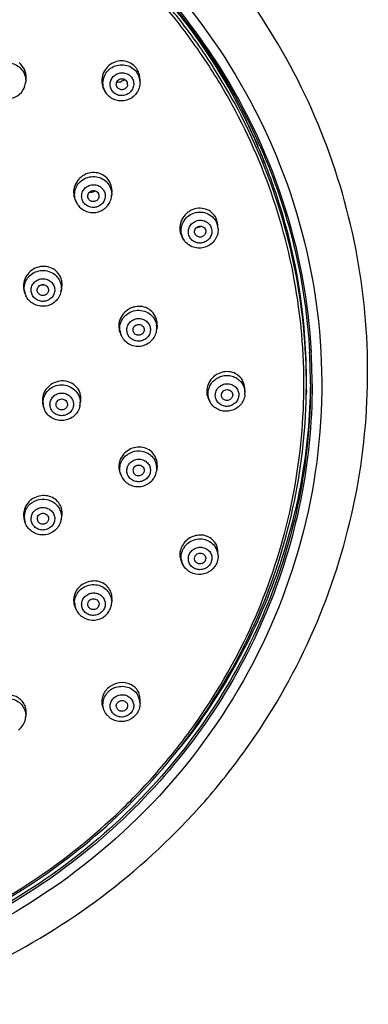
# Model space of a CAD drawing. Units: millimetres. Extents: x 72 to 8980, y -1552 to 626.
# Drawn here: x 7699 to 7729, y -294 to -207 of the extents above; entities that cross this region are included whole.
import ezdxf

# ---------------------------------------------------------------- set-up
doc = ezdxf.new("R2010")
doc.units = ezdxf.units.MM
doc.header["$MEASUREMENT"] = 0

msp = doc.modelspace()

# ---------------------------------------------------------------- linework, layer by layer
at = {"color": 9, "linetype": 'Continuous'}
for p, q in [((7715.762, -210.444), (7715.784, -210.478)), ((7718.664, -216.075), (7718.68, -216.112)), ((7724.39, -239.057), (7724.39, -239.102)), ((7723.876, -240.011), (7723.876, -240.01))]:
    msp.add_line(p, q, dxfattribs=at)
at = {"linetype": 'Continuous'}
for p, q in [((7699.251, -212.369), (7699.212, -212.628)), ((7699.212, -212.628), (7699.212, -212.628)), ((7709.269, -212.568), (7709.27, -212.302)), ((7706.295, -213.499), (7706.203, -213.367)), ((7706.328, -213.544), (7706.295, -213.499)), ((7707.318, -213.047), (7707.281, -213.004)), ((7706.801, -222.249), (7706.772, -222.542)), ((7703.605, -222.954), (7703.685, -223.112)), ((7703.7, -223.142), (7703.685, -223.112)), ((7704.763, -222.819), (7704.734, -222.771)), ((7699.18, -231.151), (7699.117, -230.967)), ((7700.29, -231.011), (7700.266, -230.954)), ((7702.327, -230.958), (7702.392, -230.65)), ((7710.769, -233.922), (7710.745, -234.245)), ((7707.563, -234.671), (7707.648, -234.843)), ((7700.834, -241.192), (7700.771, -241.005)), ((7703.985, -240.992), (7704.05, -240.67)), ((7710.745, -246.585), (7710.729, -246.723)), ((7710.77, -246.242), (7710.745, -246.585)), ((7707.541, -246.961), (7707.63, -247.154)), ((7709.64, -246.726), (7709.637, -246.739)), ((7702.33, -251.037), (7702.396, -250.707)), ((7699.174, -251.223), (7699.108, -251.023)), ((7701.212, -251.045), (7701.211, -251.047)), ((7703.545, -258.623), (7703.636, -258.841)), ((7706.804, -257.995), (7706.774, -258.35)), ((7709.269, -267.139), (7709.27, -266.755)), ((7709.269, -267.139), (7709.269, -267.139)), ((7699.26, -268.029), (7699.219, -268.385)), ((7706.15, -267.818), (7706.036, -267.571))]:
    msp.add_line(p, q, dxfattribs=at)
at = {"color": 7, "linetype": 'Continuous'}
for p, q in [((7718.622, -215.977), (7718.655, -216.052)), ((7716.127, -225.428), (7716.113, -225.119)), ((7713.143, -226.422), (7713.04, -226.272)), ((7718.489, -239.755), (7718.47, -239.411)), ((7723.883, -239.621), (7723.876, -240.01)), ((7715.471, -240.713), (7715.36, -240.536)), ((7717.411, -240.02), (7717.41, -240.05)), ((7718.489, -239.755), (7718.492, -239.84)), ((7716.127, -254.131), (7716.113, -253.761)), ((7713.06, -254.977), (7712.944, -254.767))]:
    msp.add_line(p, q, dxfattribs=at)
for centre, radius, start, end in [((7671.072, -239.155), 52.905, 23.67746, 43.08486), ((7671.856, -238.906), 52.076, 22.84804, 23.77357), ((7671.836, -238.764), 52.049, 22.69506, 23.62118), ((7671.976, -238.856), 51.947, 21.25194, 22.84832), ((7671.935, -238.722), 51.941, 21.09866, 22.69529), ((7672.116, -238.801), 51.796, 19.59299, 21.25159), ((7672.093, -238.662), 51.773, 19.43935, 21.0987), ((7672.155, -238.787), 51.755, 18.5622, 19.59281), ((7672.563, -238.669), 51.33, 1.98966, 18.58207), ((7714.34, -225.389), 1.571, 198.69501, 214.18928), ((7672.731, -238.651), 51.161, 358.91098, 1.97628), ((7672.845, -239.062), 51.395, 0.00176, 3.12572), ((7672.87, -238.502), 51.37, 359.3765, 359.68945), ((7716.707, -239.725), 1.577, 179.99539, 189.8031), ((7716.936, -239.843), 1.556, 353.86884, 359.98463), ((7716.787, -239.892), 1.552, 211.94518, 216.72089), ((7714.431, -254.092), 1.668, 155.96393, 161.30341), ((7714.484, -254.115), 1.726, 150.77899, 155.9696), ((7714.39, -254.078), 1.624, 161.32, 168.54874), ((7714.579, -254.381), 0.465, 341.36285, 355.96802), ((7670.664, -237.497), 53.833, 320.7584, 321.60142)]:
    msp.add_arc(centre, radius, start, end, dxfattribs=at)
at = {"linetype": 'Continuous'}
for centre, radius, start, end in [((7697.651, -212.093), 1.612, 46.14255, 51.81556), ((7707.671, -212.262), 1.592, 37.09168, 42.78462), ((7707.664, -212.266), 1.6, 31.39605, 37.06941), ((7707.727, -212.561), 1.542, 359.7214, 37.11871), ((7697.689, -212.402), 1.54, 351.5695, 355.8271), ((7707.246, -211.407), 1.125, 297.95469, 307.88524), ((7707.707, -212.704), 0.471, 351.01733, 37.10372), ((7707.537, -212.435), 1.627, 205.95883, 211.46989), ((7707.52, -212.446), 1.607, 211.47215, 214.97125), ((7707.569, -212.608), 1.555, 205.91418, 214.97194), ((7707.602, -212.581), 1.597, 217.13112, 229.16228), ((7705.231, -222.061), 1.575, 27.93497, 33.65896), ((7705.223, -222.064), 1.584, 22.19739, 27.91233), ((7704.878, -221.083), 1.123, 288.85236, 295.25663), ((7705.207, -222.542), 0.466, 346.32085, 27.9297), ((7705.024, -222.241), 1.588, 202.25953, 206.65929), ((7705.058, -222.423), 1.536, 196.69115, 206.65835), ((7705.087, -222.407), 1.57, 207.94105, 214.03683), ((7705.25, -222.389), 1.53, 354.26923, 359.75459), ((7705.109, -222.393), 1.596, 214.03204, 220.05061), ((7700.62, -230.66), 1.522, 187.38626, 198.65071), ((7700.615, -229.24), 1.111, 268.39781, 280.51564), ((7700.838, -230.646), 1.522, 348.17183, 350.38975), ((7700.658, -230.646), 1.561, 198.69074, 204.78759), ((7708.966, -233.984), 1.562, 189.37202, 206.1156), ((7708.998, -234.176), 1.505, 189.36672, 195.05127), ((7709.23, -234.13), 1.518, 358.04067, 9.31925), ((7709.223, -234.13), 1.526, 355.77636, 358.05058), ((7709.015, -234.171), 1.523, 195.05328, 206.14637), ((7709.041, -234.158), 1.552, 206.15185, 207.67657), ((7702.477, -240.35), 1.606, 348.59871, 359.93106), ((7702.274, -240.706), 1.52, 180.07433, 198.63613), ((7702.311, -240.692), 1.559, 198.69053, 204.42327), ((7702.491, -240.69), 1.524, 348.67598, 354.30646), ((7702.511, -240.692), 1.504, 354.30335, 359.98871), ((7702.526, -240.692), 1.489, 0.00021, 0.78773), ((7709.02, -246.334), 1.617, 165.12961, 170.62429), ((7709.11, -246.666), 0.457, 170.6141, 211.74584), ((7709.25, -246.478), 1.498, 355.90829, 24.73299), ((7708.996, -246.524), 1.504, 193.38177, 204.74007), ((7709.036, -246.505), 1.548, 204.739, 207.40015), ((7700.661, -250.575), 1.63, 155.84487, 161.30508), ((7700.706, -250.595), 1.679, 150.53408, 155.84984), ((7700.604, -250.754), 1.505, 161.25609, 198.18021), ((7700.701, -250.904), 0.459, 161.26761, 205.23852), ((7700.801, -250.729), 1.559, 341.33751, 348.49489), ((7705.074, -258.095), 1.645, 152.07104, 158.86267), ((7705.085, -258.101), 1.658, 150.70697, 152.07235), ((7705.117, -258.119), 1.694, 146.74917, 150.69809), ((7705.081, -258.293), 1.564, 146.53239, 152.05787), ((7705.119, -258.318), 1.609, 135.70666, 146.51974), ((7705.132, -258.331), 1.628, 130.31726, 135.6969), ((7705.007, -258.269), 1.485, 180.26338, 191.68328), ((7705.014, -258.267), 1.492, 191.70811, 202.58819), ((7705.203, -258.401), 0.47, 332.11814, 348.68101), ((7705.287, -258.224), 1.493, 355.17506, 0.24628), ((7707.601, -267.066), 1.709, 142.91475, 148.13735), ((7707.636, -267.094), 1.754, 137.76908, 142.89759), ((7707.61, -267.263), 1.607, 137.92333, 142.90289), ((7707.641, -267.291), 1.649, 132.20793, 137.92459), ((7707.658, -267.31), 1.674, 121.67632, 132.18765), ((7707.676, -267.339), 1.709, 113.4588, 121.66855), ((7707.811, -267.135), 1.458, 2.22221, 31.03903), ((7707.805, -267.135), 1.464, 359.84522, 2.20269), ((7697.744, -268.218), 1.485, 353.58388, 358.5092), ((7697.614, -268.167), 1.629, 307.47278, 313.8494)]:
    msp.add_arc(centre, radius, start, end, dxfattribs=at)
at = {"color": 9, "linetype": 'Continuous'}
for centre, radius, start, end in [((7714.602, -225.497), 1.526, 7.38852, 18.64055), ((7714.599, -225.498), 1.529, 2.66909, 7.39837), ((7714.393, -225.568), 1.515, 198.68652, 204.35363), ((7714.411, -225.56), 1.534, 204.35487, 214.18187), ((7672.728, -239.04), 51.157, 2.41265, 2.91688), ((7672.732, -239.04), 51.153, 359.34694, 2.41261), ((7672.813, -239.103), 51.577, 0.05133, 3.12365), ((7672.78, -239.04), 51.105, 358.91308, 359.34645), ((7716.747, -239.917), 1.504, 202.75253, 211.94811), ((7714.445, -254.289), 1.57, 150.28135, 161.26738), ((7714.471, -254.303), 1.599, 144.87998, 150.31084), ((7714.485, -254.313), 1.617, 139.46914, 144.86716), ((7714.65, -254.187), 1.478, 3.95495, 32.57648), ((7714.647, -254.187), 1.481, 2.19288, 3.93391), ((7714.35, -254.27), 1.471, 189.65256, 195.39749), ((7714.361, -254.266), 1.483, 195.44078, 208.6555)]:
    msp.add_arc(centre, radius, start, end, dxfattribs=at)
at = {"color": 7, "linetype": 'Continuous'}
for points, knots in [([(7670.516, -296.473), (7674.434, -296.351), (7680.312, -295.616), (7687.878, -293.56), (7695.191, -290.812), (7703.761, -286.119), (7711.258, -279.893), (7716.416, -274.148), (7720.959, -267.966), (7725.445, -259.475), (7728.682, -248.459), (7729.648, -237.041), (7728.3, -225.659), (7724.696, -214.751), (7719.929, -206.405), (7715.182, -200.369), (7709.835, -194.788), (7702.136, -188.799), (7693.414, -184.374), (7686.013, -181.854), (7678.384, -180.034), (7672.485, -179.481), (7668.564, -179.481)], [0, 0, 0, 0, 0.063535, 0.095271, 0.126948, 0.189988, 0.252638, 0.283845, 0.31495, 0.376812, 0.438391, 0.499825, 0.561272, 0.62289, 0.684809, 0.715948, 0.747189, 0.809907, 0.873005, 0.904703, 0.936457, 1, 1, 1, 1]), ([(7670.904, -184.674), (7675.556, -184.859), (7684.832, -186.337), (7697.752, -191.761), (7708.913, -200.058), (7714.762, -207.232), (7717.169, -211.093)], [0, 0, 0, 0, 0.252635, 0.503945, 0.753171, 1, 1, 1, 1]), ([(7678.159, -186.348), (7681.225, -186.863), (7687.274, -188.391), (7695.825, -192.111), (7703.613, -197.156), (7710.415, -203.385), (7716.038, -210.622), (7720.322, -218.665), (7723.146, -227.285), (7724.001, -233.266), (7724.164, -236.26)], [0, 0, 0, 0, 0.127368, 0.254225, 0.380378, 0.505723, 0.630238, 0.754002, 0.877166, 1, 1, 1, 1]), ([(7702.742, -196.826), (7704.565, -198.202), (7708.035, -201.179), (7712.624, -206.249), (7716.514, -211.833), (7718.605, -215.851), (7719.513, -217.913)], [0, 0, 0, 0, 0.251815, 0.502382, 0.751739, 1, 1, 1, 1]), ([(7716.03, -224.675), (7715.961, -224.473), (7715.739, -224.094), (7715.204, -223.711), (7714.557, -223.572), (7714.008, -223.672), (7713.611, -223.869), (7713.254, -224.138), (7712.911, -224.591), (7712.728, -225.24), (7712.782, -225.687), (7712.851, -225.893)], [0, 0, 0, 0, 0.122507, 0.244508, 0.367784, 0.493257, 0.557027, 0.621125, 0.748924, 0.875552, 1, 1, 1, 1]), ([(7716.127, -225.427), (7716.135, -225.6), (7716.092, -225.953), (7715.861, -226.432), (7715.488, -226.814), (7715.013, -227.061), (7714.485, -227.148), (7713.958, -227.066), (7713.485, -226.822), (7713.24, -226.565), (7713.142, -226.421)], [0, 0, 0, 0, 0.12427, 0.249033, 0.374345, 0.500008, 0.625668, 0.750975, 0.875731, 1, 1, 1, 1]), ([(7714.078, -225.828), (7714.058, -225.769), (7714.043, -225.64), (7714.114, -225.393), (7714.379, -225.165), (7714.728, -225.185), (7714.935, -225.339), (7715, -225.451), (7715.02, -225.51)], [0, 0, 0, 0, 0.124079, 0.249376, 0.499951, 0.750575, 0.875907, 1, 1, 1, 1]), ([(7715.043, -225.7), (7715.035, -225.794), (7714.958, -225.981), (7714.71, -226.15), (7714.41, -226.164), (7714.236, -226.06), (7714.173, -225.99)], [0, 0, 0, 0, 0.247746, 0.499997, 0.752249, 1, 1, 1, 1]), ([(7718.47, -239.411), (7718.458, -239.204), (7718.352, -238.793), (7717.955, -238.297), (7717.391, -238), (7716.745, -237.943), (7716.113, -238.126), (7715.579, -238.523), (7715.219, -239.078), (7715.131, -239.512), (7715.131, -239.725)], [0, 0, 0, 0, 0.122366, 0.243094, 0.364806, 0.489299, 0.616739, 0.745791, 0.874219, 1, 1, 1, 1]), ([(7715.36, -239.334), (7715.417, -239.193), (7715.575, -238.927), (7715.914, -238.608), (7716.329, -238.391), (7716.788, -238.295), (7717.253, -238.326), (7717.688, -238.483), (7718.057, -238.753), (7718.24, -238.996), (7718.311, -239.127)], [0, 0, 0, 0, 0.124381, 0.250199, 0.37691, 0.503736, 0.629855, 0.75466, 0.877954, 1, 1, 1, 1]), ([(7724.237, -239.061), (7724.206, -241.915), (7723.666, -247.637), (7721.443, -255.972), (7717.866, -263.858), (7714.647, -268.671), (7712.853, -270.934)], [0, 0, 0, 0, 0.248758, 0.498059, 0.748359, 1, 1, 1, 1]), ([(7715.243, -239.919), (7715.243, -239.77), (7715.273, -239.568), (7715.341, -239.38), (7715.36, -239.334)], [0, 0, 0, 0, 0.747979, 1, 1, 1, 1]), ([(7716.421, -240.044), (7716.421, -239.981), (7716.447, -239.854), (7716.558, -239.693), (7716.722, -239.583), (7716.915, -239.542), (7717.109, -239.574), (7717.274, -239.675), (7717.385, -239.832), (7717.411, -239.958), (7717.411, -240.02)], [0, 0, 0, 0, 0.123505, 0.249049, 0.376295, 0.503936, 0.630443, 0.754926, 0.877668, 1, 1, 1, 1]), ([(7715.154, -239.993), (7715.162, -240.042), (7715.204, -240.231), (7715.283, -240.413), (7715.36, -240.536)], [0, 0, 0, 0, 0.252385, 1, 1, 1, 1]), ([(7718.483, -240.009), (7718.466, -240.169), (7718.381, -240.486), (7718.032, -241.038), (7717.31, -241.496), (7716.455, -241.473), (7715.874, -241.178), (7715.639, -240.948), (7715.543, -240.819)], [0, 0, 0, 0, 0.124988, 0.250483, 0.500298, 0.749903, 0.875246, 1, 1, 1, 1]), ([(7717.41, -240.05), (7717.404, -240.147), (7717.326, -240.341), (7717.068, -240.513), (7716.758, -240.521), (7716.583, -240.406), (7716.522, -240.331)], [0, 0, 0, 0, 0.247277, 0.500086, 0.752912, 1, 1, 1, 1]), ([(7716.113, -253.761), (7716.107, -253.591), (7716.035, -253.251), (7715.756, -252.812), (7715.34, -252.496), (7714.833, -252.332), (7714.288, -252.335), (7713.759, -252.503), (7713.299, -252.82), (7713.067, -253.113), (7712.978, -253.273)], [0, 0, 0, 0, 0.120653, 0.239986, 0.360364, 0.48365, 0.610472, 0.740067, 0.870632, 1, 1, 1, 1]), ([(7712.77, -254.155), (7712.773, -254.209), (7712.797, -254.421), (7712.868, -254.627), (7712.945, -254.767)], [0, 0, 0, 0, 0.252952, 1, 1, 1, 1]), ([(7714.135, -254.665), (7714.095, -254.608), (7714.041, -254.472), (7714.056, -254.326), (7714.078, -254.259)], [0, 0, 0, 0, 0.498502, 1, 1, 1, 1]), ([(7714.078, -254.259), (7714.115, -254.15), (7714.278, -253.953), (7714.589, -253.897), (7714.813, -253.975), (7714.95, -254.088), (7715.034, -254.241), (7715.048, -254.357), (7715.044, -254.414)], [0, 0, 0, 0, 0.249371, 0.503034, 0.62983, 0.754357, 0.877191, 1, 1, 1, 1]), ([(7716.046, -254.688), (7715.996, -254.835), (7715.85, -255.118), (7715.413, -255.574), (7714.649, -255.883), (7713.838, -255.731), (7713.326, -255.365), (7713.134, -255.113), (7713.06, -254.977)], [0, 0, 0, 0, 0.125097, 0.250936, 0.501327, 0.750695, 0.875643, 1, 1, 1, 1]), ([(7715.02, -254.53), (7714.992, -254.615), (7714.881, -254.772), (7714.619, -254.887), (7714.337, -254.856), (7714.186, -254.738), (7714.135, -254.665)], [0, 0, 0, 0, 0.248663, 0.502347, 0.754451, 1, 1, 1, 1])]:
    msp.add_open_spline(points, degree=3, knots=knots, dxfattribs=at)
at = {"color": 9, "linetype": 'Continuous'}
for points, knots in [([(7723.819, -236.437), (7723.667, -233.457), (7722.836, -227.501), (7720.054, -218.915), (7716.522, -212.24), (7713.037, -207.306), (7709.12, -202.656), (7703.48, -197.466), (7697.036, -193.275), (7691.502, -190.579), (7685.741, -188.335), (7681.221, -187.186), (7678.171, -186.669)], [0, 0, 0, 0, 0.122805, 0.245966, 0.369713, 0.431916, 0.49432, 0.61964, 0.745765, 0.809152, 0.872688, 1, 1, 1, 1]), ([(7678.178, -186.241), (7681.988, -186.881), (7689.48, -188.927), (7699.824, -194.172), (7708.821, -201.361), (7713.685, -207.283), (7715.762, -210.444)], [0, 0, 0, 0, 0.252473, 0.50357, 0.7528, 1, 1, 1, 1]), ([(7715.784, -210.478), (7718.299, -214.311), (7722.343, -222.641), (7724.065, -231.742), (7724.313, -236.293)], [0, 0, 0, 0, 0.501484, 1, 1, 1, 1]), ([(7712.959, -226.053), (7712.893, -225.859), (7712.841, -225.437), (7713.019, -224.824), (7713.422, -224.321), (7713.987, -224.002), (7714.629, -223.914), (7715.255, -224.07), (7715.768, -224.448), (7715.983, -224.816), (7716.048, -225.01)], [0, 0, 0, 0, 0.122944, 0.24707, 0.372911, 0.499952, 0.627007, 0.752882, 0.877042, 1, 1, 1, 1]), ([(7713.568, -226), (7713.527, -225.877), (7713.494, -225.609), (7713.607, -225.22), (7713.862, -224.901), (7714.221, -224.698), (7714.629, -224.642), (7715.026, -224.741), (7715.352, -224.981), (7715.489, -225.214), (7715.53, -225.338)], [0, 0, 0, 0, 0.122939, 0.247068, 0.37291, 0.499952, 0.627009, 0.752885, 0.877047, 1, 1, 1, 1]), ([(7715.53, -225.338), (7715.572, -225.461), (7715.605, -225.729), (7715.492, -226.118), (7715.236, -226.438), (7714.878, -226.64), (7714.469, -226.696), (7714.072, -226.597), (7713.746, -226.357), (7713.61, -226.124), (7713.568, -226)], [0, 0, 0, 0, 0.122939, 0.247068, 0.37291, 0.499952, 0.627009, 0.752885, 0.877047, 1, 1, 1, 1]), ([(7715.884, -240.057), (7715.884, -239.926), (7715.939, -239.661), (7716.17, -239.326), (7716.511, -239.098), (7716.914, -239.011), (7717.318, -239.077), (7717.662, -239.29), (7717.894, -239.616), (7717.947, -239.878), (7717.947, -240.007)], [0, 0, 0, 0, 0.123513, 0.249047, 0.376294, 0.503936, 0.630445, 0.754928, 0.87766, 1, 1, 1, 1]), ([(7717.947, -240.007), (7717.947, -240.137), (7717.892, -240.403), (7717.662, -240.738), (7717.32, -240.966), (7716.918, -241.053), (7716.514, -240.986), (7716.17, -240.774), (7715.938, -240.447), (7715.884, -240.186), (7715.884, -240.057)], [0, 0, 0, 0, 0.123513, 0.249047, 0.376294, 0.503936, 0.630445, 0.754928, 0.87766, 1, 1, 1, 1]), ([(7713.83, -252.83), (7714.009, -252.748), (7714.397, -252.645), (7714.991, -252.697), (7715.524, -252.948), (7715.794, -253.232), (7715.896, -253.392)], [0, 0, 0, 0, 0.254346, 0.507027, 0.7557, 1, 1, 1, 1]), ([(7713.257, -253.262), (7713.373, -253.126), (7713.562, -252.967), (7713.775, -252.855), (7713.83, -252.83)], [0, 0, 0, 0, 0.747891, 1, 1, 1, 1]), ([(7713.568, -254.113), (7713.61, -253.989), (7713.748, -253.753), (7714.071, -253.503), (7714.466, -253.387), (7714.874, -253.422), (7715.235, -253.605), (7715.493, -253.91), (7715.605, -254.291), (7715.572, -254.554), (7715.53, -254.676)], [0, 0, 0, 0, 0.124918, 0.252086, 0.380257, 0.507592, 0.632725, 0.75555, 0.877328, 1, 1, 1, 1]), ([(7712.9, -254.517), (7712.869, -254.335), (7712.874, -254.081), (7712.939, -253.844), (7712.959, -253.785)], [0, 0, 0, 0, 0.747808, 1, 1, 1, 1]), ([(7715.53, -254.676), (7715.488, -254.8), (7715.351, -255.036), (7715.027, -255.286), (7714.633, -255.402), (7714.225, -255.367), (7713.864, -255.184), (7713.606, -254.878), (7713.493, -254.498), (7713.527, -254.235), (7713.568, -254.113)], [0, 0, 0, 0, 0.124918, 0.252086, 0.380257, 0.507592, 0.632725, 0.75555, 0.877328, 1, 1, 1, 1])]:
    msp.add_open_spline(points, degree=3, knots=knots, dxfattribs=at)
at = {"linetype": 'Continuous'}
for points, knots in [([(7671.025, -292.034), (7674.37, -291.89), (7679.381, -291.232), (7685.846, -289.492), (7692.109, -287.197), (7699.486, -283.317), (7706.03, -278.195), (7710.613, -273.465), (7714.715, -268.371), (7718.915, -261.357), (7722.281, -252.187), (7723.858, -242.577), (7723.59, -232.852), (7721.488, -223.338), (7718.267, -215.855), (7714.885, -210.292), (7710.977, -205.032), (7705.175, -199.136), (7698.382, -194.371), (7692.483, -191.318), (7686.304, -188.787), (7681.426, -187.512), (7678.133, -186.954)], [0, 0, 0, 0, 0.063763, 0.095609, 0.127392, 0.190635, 0.253466, 0.284746, 0.315915, 0.377872, 0.439484, 0.50088, 0.562216, 0.623659, 0.68536, 0.716378, 0.747501, 0.810013, 0.87297, 0.904631, 0.936377, 1, 1, 1, 1]), ([(7717.169, -211.093), (7719.672, -215.106), (7723.628, -223.817), (7725.862, -237.943), (7724.244, -252.156), (7718.879, -265.479), (7710.144, -277.015), (7698.634, -285.997), (7685.139, -291.837), (7675.398, -293.382), (7670.516, -293.544)], [0, 0, 0, 0, 0.123884, 0.247079, 0.37022, 0.493956, 0.618772, 0.744859, 0.872074, 1, 1, 1, 1]), ([(7696.048, -212.914), (7695.993, -212.748), (7695.94, -212.393), (7696.045, -211.866), (7696.32, -211.4), (7696.736, -211.047), (7697.246, -210.845), (7697.794, -210.814), (7698.321, -210.958), (7698.623, -211.163), (7698.751, -211.287)], [0, 0, 0, 0, 0.122863, 0.246158, 0.370509, 0.496087, 0.622541, 0.74916, 0.875141, 1, 1, 1, 1]), ([(7699.251, -212.369), (7699.289, -212.11), (7699.246, -211.569), (7698.955, -211.11), (7698.768, -210.93)], [0, 0, 0, 0, 0.501863, 1, 1, 1, 1]), ([(7708.839, -211.18), (7708.705, -211.035), (7708.38, -210.794), (7707.794, -210.635), (7707.186, -210.694), (7706.631, -210.961), (7706.197, -211.4), (7705.934, -211.96), (7705.878, -212.572), (7705.987, -212.969), (7706.074, -213.148)], [0, 0, 0, 0, 0.12314, 0.246593, 0.371123, 0.496861, 0.623361, 0.749842, 0.875518, 1, 1, 1, 1]), ([(7706.171, -213.287), (7706.086, -213.113), (7705.982, -212.727), (7706.053, -212.133), (7706.337, -211.601), (7706.796, -211.203), (7707.367, -210.99), (7707.975, -210.991), (7708.54, -211.205), (7708.839, -211.475), (7708.956, -211.631)], [0, 0, 0, 0, 0.123134, 0.246801, 0.371671, 0.497747, 0.624411, 0.750752, 0.876, 1, 1, 1, 1]), ([(7698.751, -211.287), (7698.913, -211.443), (7699.173, -211.829), (7699.241, -212.291), (7699.225, -212.514)], [0, 0, 0, 0, 0.501353, 1, 1, 1, 1]), ([(7706.847, -213.32), (7706.768, -213.216), (7706.651, -212.972), (7706.635, -212.567), (7706.778, -212.186), (7707.058, -211.885), (7707.432, -211.711), (7707.844, -211.687), (7708.231, -211.819), (7708.436, -211.999), (7708.516, -212.105)], [0, 0, 0, 0, 0.123279, 0.246699, 0.371214, 0.497091, 0.623812, 0.750375, 0.875861, 1, 1, 1, 1]), ([(7709.27, -212.301), (7709.271, -212.149), (7709.231, -211.844), (7709.109, -211.561), (7709.03, -211.432)], [0, 0, 0, 0, 0.501656, 1, 1, 1, 1]), ([(7696.453, -213.555), (7696.665, -213.758), (7697.216, -214.052), (7698.141, -214), (7698.911, -213.486), (7699.169, -212.918), (7699.212, -212.628)], [0, 0, 0, 0, 0.249853, 0.500812, 0.751211, 1, 1, 1, 1]), ([(7709.269, -212.569), (7709.268, -212.722), (7709.221, -213.032), (7708.957, -213.593), (7708.34, -214.12), (7707.536, -214.232), (7706.939, -214.059), (7706.674, -213.89), (7706.558, -213.789)], [0, 0, 0, 0, 0.124946, 0.250257, 0.499465, 0.749059, 0.874685, 1, 1, 1, 1]), ([(7708.516, -212.105), (7708.595, -212.209), (7708.712, -212.453), (7708.728, -212.857), (7708.585, -213.239), (7708.305, -213.539), (7707.931, -213.714), (7707.519, -213.737), (7707.132, -213.606), (7706.926, -213.425), (7706.847, -213.32)], [0, 0, 0, 0, 0.123279, 0.246699, 0.371214, 0.497091, 0.623812, 0.750375, 0.875861, 1, 1, 1, 1]), ([(7707.281, -213.004), (7707.243, -212.954), (7707.187, -212.837), (7707.179, -212.643), (7707.248, -212.459), (7707.382, -212.315), (7707.562, -212.231), (7707.759, -212.22), (7707.945, -212.283), (7708.044, -212.37), (7708.082, -212.421)], [0, 0, 0, 0, 0.123271, 0.246701, 0.371216, 0.497092, 0.62381, 0.750373, 0.875869, 1, 1, 1, 1]), ([(7707.228, -212.527), (7707.368, -212.532), (7707.56, -212.5), (7707.731, -212.422), (7707.773, -212.4)], [0, 0, 0, 0, 0.747575, 1, 1, 1, 1]), ([(7708.172, -212.778), (7708.158, -212.867), (7708.075, -213.042), (7707.834, -213.197), (7707.548, -213.208), (7707.38, -213.112), (7707.317, -213.047)], [0, 0, 0, 0, 0.248244, 0.499894, 0.751536, 1, 1, 1, 1]), ([(7706.542, -221.188), (7706.43, -221.019), (7706.137, -220.722), (7705.561, -220.478), (7704.931, -220.459), (7704.33, -220.666), (7703.834, -221.068), (7703.507, -221.616), (7703.394, -222.239), (7703.477, -222.654), (7703.554, -222.843)], [0, 0, 0, 0, 0.122788, 0.24609, 0.370785, 0.496933, 0.623877, 0.750539, 0.876003, 1, 1, 1, 1]), ([(7703.586, -222.864), (7703.531, -222.68), (7703.491, -222.284), (7703.657, -221.711), (7704.023, -221.233), (7704.539, -220.914), (7705.137, -220.794), (7705.736, -220.89), (7706.259, -221.189), (7706.511, -221.502), (7706.602, -221.674)], [0, 0, 0, 0, 0.122792, 0.246334, 0.371346, 0.497742, 0.624725, 0.75121, 0.876338, 1, 1, 1, 1]), ([(7706.801, -222.249), (7706.808, -222.182), (7706.819, -221.917), (7706.765, -221.649), (7706.69, -221.466)], [0, 0, 0, 0, 0.252266, 1, 1, 1, 1]), ([(7704.255, -223.014), (7704.194, -222.899), (7704.118, -222.64), (7704.168, -222.24), (7704.371, -221.888), (7704.696, -221.637), (7705.092, -221.524), (7705.502, -221.565), (7705.863, -221.755), (7706.036, -221.965), (7706.098, -222.081)], [0, 0, 0, 0, 0.122911, 0.246126, 0.370717, 0.496903, 0.623984, 0.750754, 0.876169, 1, 1, 1, 1]), ([(7706.098, -222.081), (7706.159, -222.196), (7706.235, -222.455), (7706.185, -222.855), (7705.982, -223.207), (7705.657, -223.458), (7705.261, -223.571), (7704.851, -223.53), (7704.49, -223.34), (7704.316, -223.13), (7704.255, -223.014)], [0, 0, 0, 0, 0.122911, 0.246126, 0.370717, 0.496903, 0.623984, 0.750754, 0.876169, 1, 1, 1, 1]), ([(7704.734, -222.771), (7704.705, -222.716), (7704.668, -222.592), (7704.692, -222.4), (7704.79, -222.231), (7704.946, -222.11), (7705.136, -222.056), (7705.333, -222.076), (7705.506, -222.167), (7705.589, -222.268), (7705.619, -222.324)], [0, 0, 0, 0, 0.122903, 0.246128, 0.370718, 0.496903, 0.623983, 0.750751, 0.876178, 1, 1, 1, 1]), ([(7703.887, -223.419), (7703.989, -223.54), (7704.231, -223.753), (7704.812, -224.018), (7705.648, -224.015), (7706.344, -223.553), (7706.676, -223.009), (7706.756, -222.698), (7706.772, -222.541)], [0, 0, 0, 0, 0.125246, 0.250898, 0.500618, 0.74988, 0.875162, 1, 1, 1, 1]), ([(7705.66, -222.652), (7705.638, -222.742), (7705.536, -222.915), (7705.269, -223.046), (7704.973, -223.019), (7704.816, -222.895), (7704.763, -222.819)], [0, 0, 0, 0, 0.247815, 0.499894, 0.751964, 1, 1, 1, 1]), ([(7702.344, -229.801), (7702.275, -229.599), (7702.05, -229.216), (7701.511, -228.829), (7700.857, -228.681), (7700.189, -228.79), (7699.603, -229.136), (7699.184, -229.67), (7698.995, -230.316), (7699.048, -230.762), (7699.117, -230.967)], [0, 0, 0, 0, 0.122591, 0.245609, 0.370251, 0.496681, 0.624051, 0.751014, 0.876413, 1, 1, 1, 1]), ([(7699.111, -230.855), (7699.087, -230.665), (7699.112, -230.269), (7699.369, -229.732), (7699.808, -229.32), (7700.368, -229.088), (7700.977, -229.065), (7701.553, -229.254), (7702.02, -229.631), (7702.218, -229.979), (7702.28, -230.162)], [0, 0, 0, 0, 0.12256, 0.246081, 0.37128, 0.497961, 0.625172, 0.751701, 0.876654, 1, 1, 1, 1]), ([(7699.754, -231.116), (7699.712, -230.993), (7699.679, -230.727), (7699.793, -230.341), (7700.051, -230.027), (7700.412, -229.832), (7700.821, -229.784), (7701.218, -229.889), (7701.544, -230.133), (7701.681, -230.367), (7701.723, -230.491)], [0, 0, 0, 0, 0.122632, 0.245749, 0.370481, 0.49696, 0.624315, 0.751184, 0.876464, 1, 1, 1, 1]), ([(7702.392, -230.649), (7702.421, -230.509), (7702.444, -230.22), (7702.389, -229.936), (7702.344, -229.801)], [0, 0, 0, 0, 0.502329, 1, 1, 1, 1]), ([(7702.327, -230.957), (7702.293, -231.122), (7702.17, -231.442), (7701.844, -231.839), (7701.41, -232.118), (7700.91, -232.252), (7700.394, -232.23), (7699.909, -232.053), (7699.502, -231.738), (7699.311, -231.453), (7699.24, -231.3)], [0, 0, 0, 0, 0.124135, 0.248807, 0.374049, 0.49969, 0.625389, 0.750787, 0.875619, 1, 1, 1, 1]), ([(7701.723, -230.491), (7701.765, -230.614), (7701.798, -230.88), (7701.684, -231.266), (7701.426, -231.58), (7701.065, -231.775), (7700.656, -231.824), (7700.259, -231.718), (7699.933, -231.474), (7699.795, -231.24), (7699.754, -231.116)], [0, 0, 0, 0, 0.122632, 0.245749, 0.370481, 0.49696, 0.624315, 0.751184, 0.876464, 1, 1, 1, 1]), ([(7700.266, -230.954), (7700.246, -230.895), (7700.23, -230.767), (7700.302, -230.521), (7700.571, -230.299), (7700.919, -230.326), (7701.125, -230.482), (7701.191, -230.594), (7701.211, -230.654)], [0, 0, 0, 0, 0.123771, 0.248051, 0.496842, 0.748852, 0.875316, 1, 1, 1, 1]), ([(7701.21, -230.954), (7701.179, -231.043), (7701.056, -231.207), (7700.77, -231.309), (7700.474, -231.244), (7700.332, -231.096), (7700.29, -231.011)], [0, 0, 0, 0, 0.247483, 0.499884, 0.752286, 1, 1, 1, 1]), ([(7710.753, -233.54), (7710.718, -233.331), (7710.561, -232.921), (7710.095, -232.46), (7709.479, -232.22), (7708.923, -232.233), (7708.5, -232.364), (7708.105, -232.573), (7707.694, -232.964), (7707.409, -233.575), (7707.389, -234.025), (7707.425, -234.238)], [0, 0, 0, 0, 0.122311, 0.244059, 0.367181, 0.492685, 0.556536, 0.620743, 0.748788, 0.875574, 1, 1, 1, 1]), ([(7707.512, -234.421), (7707.479, -234.219), (7707.496, -233.795), (7707.772, -233.22), (7708.25, -232.789), (7708.859, -232.565), (7709.507, -232.579), (7710.098, -232.832), (7710.543, -233.287), (7710.696, -233.683), (7710.729, -233.884)], [0, 0, 0, 0, 0.122833, 0.247028, 0.373074, 0.500335, 0.6275, 0.75331, 0.877266, 1, 1, 1, 1]), ([(7708.128, -234.471), (7708.107, -234.343), (7708.118, -234.073), (7708.293, -233.709), (7708.596, -233.435), (7708.983, -233.292), (7709.394, -233.301), (7709.77, -233.462), (7710.053, -233.751), (7710.15, -234.002), (7710.171, -234.13)], [0, 0, 0, 0, 0.122828, 0.247026, 0.373072, 0.500335, 0.627501, 0.753313, 0.877271, 1, 1, 1, 1]), ([(7707.666, -234.879), (7707.747, -235.033), (7707.961, -235.315), (7708.401, -235.611), (7708.914, -235.753), (7709.448, -235.728), (7709.947, -235.54), (7710.361, -235.205), (7710.648, -234.759), (7710.732, -234.415), (7710.745, -234.243)], [0, 0, 0, 0, 0.124213, 0.248987, 0.374345, 0.500068, 0.625771, 0.751082, 0.87579, 1, 1, 1, 1]), ([(7710.171, -234.13), (7710.192, -234.258), (7710.181, -234.528), (7710.006, -234.893), (7709.702, -235.167), (7709.316, -235.309), (7708.904, -235.3), (7708.528, -235.139), (7708.246, -234.851), (7708.149, -234.599), (7708.128, -234.471)], [0, 0, 0, 0, 0.122828, 0.247026, 0.373072, 0.500335, 0.627501, 0.753313, 0.877271, 1, 1, 1, 1]), ([(7708.659, -234.383), (7708.649, -234.321), (7708.654, -234.192), (7708.765, -233.959), (7709.063, -233.777), (7709.404, -233.852), (7709.583, -234.037), (7709.629, -234.157), (7709.64, -234.219)], [0, 0, 0, 0, 0.123964, 0.249327, 0.500348, 0.751015, 0.876137, 1, 1, 1, 1]), ([(7709.636, -234.388), (7709.617, -234.481), (7709.516, -234.66), (7709.245, -234.798), (7708.942, -234.771), (7708.782, -234.642), (7708.73, -234.563)], [0, 0, 0, 0, 0.24754, 0.500025, 0.752496, 1, 1, 1, 1]), ([(7704.082, -240.352), (7704.082, -240.14), (7703.994, -239.711), (7703.609, -239.181), (7703.041, -238.846), (7702.379, -238.754), (7701.721, -238.912), (7701.161, -239.296), (7700.782, -239.853), (7700.69, -240.294), (7700.69, -240.509)], [0, 0, 0, 0, 0.122394, 0.2441, 0.367185, 0.492713, 0.620294, 0.748494, 0.875482, 1, 1, 1, 1]), ([(7724.39, -239.102), (7724.39, -242.532), (7723.699, -249.422), (7720.633, -259.354), (7715.651, -268.54), (7708.941, -276.637), (7700.75, -283.352), (7691.382, -288.438), (7681.184, -291.715), (7674.074, -292.612), (7670.511, -292.732)], [0, 0, 0, 0, 0.122619, 0.245597, 0.369239, 0.493749, 0.619201, 0.745534, 0.872552, 1, 1, 1, 1]), ([(7724.24, -239.061), (7724.24, -242.443), (7723.568, -249.236), (7720.578, -259.037), (7715.719, -268.119), (7709.166, -276.15), (7701.16, -282.846), (7691.987, -287.968), (7681.982, -291.335), (7674.989, -292.33), (7671.478, -292.507)], [0, 0, 0, 0, 0.122646, 0.245643, 0.369291, 0.493792, 0.619225, 0.745536, 0.872541, 1, 1, 1, 1]), ([(7700.754, -240.708), (7700.754, -240.505), (7700.84, -240.09), (7701.202, -239.569), (7701.74, -239.22), (7702.373, -239.093), (7703.008, -239.205), (7703.552, -239.543), (7703.921, -240.057), (7704.012, -240.469), (7704.015, -240.672)], [0, 0, 0, 0, 0.122835, 0.247145, 0.37334, 0.500697, 0.627854, 0.753558, 0.877367, 1, 1, 1, 1]), ([(7671.034, -292.175), (7674.498, -292.026), (7681.406, -291.1), (7691.31, -287.87), (7700.418, -282.912), (7708.401, -276.399), (7714.978, -268.559), (7719.912, -259.666), (7723.026, -250.041), (7723.812, -243.348), (7723.876, -240.01)], [0, 0, 0, 0, 0.127384, 0.254357, 0.380659, 0.506106, 0.630638, 0.754323, 0.877348, 1, 1, 1, 1]), ([(7701.359, -240.858), (7701.359, -240.728), (7701.414, -240.464), (7701.645, -240.132), (7701.989, -239.911), (7702.394, -239.832), (7702.798, -239.906), (7703.143, -240.125), (7703.375, -240.455), (7703.43, -240.718), (7703.43, -240.848)], [0, 0, 0, 0, 0.122844, 0.247181, 0.373407, 0.500785, 0.627938, 0.753613, 0.87739, 1, 1, 1, 1]), ([(7701.897, -240.855), (7701.897, -240.793), (7701.924, -240.666), (7702.07, -240.455), (7702.393, -240.323), (7702.718, -240.451), (7702.865, -240.662), (7702.891, -240.788), (7702.891, -240.85)], [0, 0, 0, 0, 0.123978, 0.249481, 0.500816, 0.75132, 0.876258, 1, 1, 1, 1]), ([(7703.985, -240.989), (7703.952, -241.155), (7703.83, -241.478), (7703.505, -241.879), (7703.069, -242.16), (7702.567, -242.296), (7702.048, -242.274), (7701.56, -242.096), (7701.153, -241.778), (7700.961, -241.491), (7700.891, -241.337)], [0, 0, 0, 0, 0.12418, 0.248825, 0.374085, 0.499761, 0.625498, 0.750911, 0.875759, 1, 1, 1, 1]), ([(7703.43, -240.848), (7703.43, -240.978), (7703.375, -241.242), (7703.143, -241.573), (7702.799, -241.795), (7702.395, -241.874), (7701.99, -241.799), (7701.645, -241.581), (7701.413, -241.251), (7701.359, -240.987), (7701.359, -240.858)], [0, 0, 0, 0, 0.122844, 0.247181, 0.373407, 0.500785, 0.627938, 0.753613, 0.87739, 1, 1, 1, 1]), ([(7702.867, -240.998), (7702.836, -241.089), (7702.714, -241.255), (7702.425, -241.358), (7702.127, -241.292), (7701.985, -241.142), (7701.943, -241.056)], [0, 0, 0, 0, 0.247478, 0.500057, 0.752606, 1, 1, 1, 1]), ([(7710.77, -246.241), (7710.784, -246.044), (7710.736, -245.641), (7710.435, -245.115), (7709.952, -244.744), (7709.357, -244.577), (7708.73, -244.631), (7708.151, -244.895), (7707.694, -245.337), (7707.51, -245.721), (7707.457, -245.92)], [0, 0, 0, 0, 0.122213, 0.242808, 0.364211, 0.488248, 0.615318, 0.744322, 0.87321, 1, 1, 1, 1]), ([(7707.512, -246.281), (7707.537, -246.133), (7707.599, -245.939), (7707.696, -245.764), (7707.722, -245.721)], [0, 0, 0, 0, 0.747935, 1, 1, 1, 1]), ([(7707.722, -245.721), (7707.874, -245.474), (7708.329, -245.057), (7709.221, -244.86), (7709.953, -245.092), (7710.393, -245.476), (7710.552, -245.721), (7710.611, -245.851)], [0, 0, 0, 0, 0.249612, 0.502446, 0.7528, 0.877032, 1, 1, 1, 1]), ([(7708.128, -246.518), (7708.149, -246.389), (7708.247, -246.136), (7708.528, -245.842), (7708.902, -245.672), (7709.313, -245.65), (7709.701, -245.78), (7710.006, -246.045), (7710.181, -246.405), (7710.192, -246.672), (7710.171, -246.799)], [0, 0, 0, 0, 0.12368, 0.249398, 0.376739, 0.504333, 0.630677, 0.754975, 0.877609, 1, 1, 1, 1]), ([(7710.171, -246.799), (7710.149, -246.928), (7710.052, -247.181), (7709.77, -247.475), (7709.396, -247.646), (7708.985, -247.668), (7708.598, -247.537), (7708.292, -247.272), (7708.117, -246.912), (7708.107, -246.646), (7708.128, -246.518)], [0, 0, 0, 0, 0.12368, 0.249398, 0.376739, 0.504333, 0.630677, 0.754975, 0.877609, 1, 1, 1, 1]), ([(7708.659, -246.591), (7708.669, -246.529), (7708.716, -246.408), (7708.851, -246.267), (7709.031, -246.185), (7709.228, -246.174), (7709.414, -246.237), (7709.561, -246.364), (7709.645, -246.537), (7709.65, -246.665), (7709.64, -246.726)], [0, 0, 0, 0, 0.123672, 0.2494, 0.37674, 0.504332, 0.630675, 0.754973, 0.877617, 1, 1, 1, 1]), ([(7707.661, -247.218), (7707.739, -247.366), (7707.943, -247.641), (7708.363, -247.935), (7708.855, -248.088), (7709.372, -248.084), (7709.863, -247.926), (7710.284, -247.628), (7710.592, -247.218), (7710.701, -246.893), (7710.728, -246.727)], [0, 0, 0, 0, 0.12409, 0.248782, 0.374114, 0.49987, 0.625654, 0.75106, 0.87584, 1, 1, 1, 1]), ([(7709.637, -246.739), (7709.619, -246.834), (7709.517, -247.017), (7709.24, -247.156), (7708.932, -247.124), (7708.772, -246.989), (7708.721, -246.907)], [0, 0, 0, 0, 0.247239, 0.500046, 0.752881, 1, 1, 1, 1]), ([(7702.396, -250.707), (7702.434, -250.52), (7702.441, -250.132), (7702.234, -249.591), (7701.84, -249.164), (7701.312, -248.902), (7700.716, -248.835), (7700.123, -248.966), (7699.602, -249.282), (7699.342, -249.596), (7699.244, -249.769)], [0, 0, 0, 0, 0.122352, 0.243082, 0.36438, 0.488004, 0.614533, 0.743222, 0.872353, 1, 1, 1, 1]), ([(7699.477, -249.75), (7699.667, -249.53), (7700.182, -249.189), (7700.948, -249.149), (7701.508, -249.346), (7701.872, -249.598), (7702.152, -249.936), (7702.268, -250.203), (7702.306, -250.341)], [0, 0, 0, 0, 0.249483, 0.50168, 0.628158, 0.75341, 0.877276, 1, 1, 1, 1]), ([(7699.117, -250.052), (7699.064, -250.209), (7699.007, -250.538), (7699.058, -250.869), (7699.109, -251.024)], [0, 0, 0, 0, 0.504226, 1, 1, 1, 1]), ([(7699.179, -250.27), (7699.227, -250.128), (7699.32, -249.946), (7699.444, -249.788), (7699.477, -249.75)], [0, 0, 0, 0, 0.747961, 1, 1, 1, 1]), ([(7699.754, -250.599), (7699.796, -250.475), (7699.933, -250.24), (7700.258, -249.995), (7700.655, -249.886), (7701.065, -249.93), (7701.426, -250.121), (7701.684, -250.432), (7701.798, -250.816), (7701.765, -251.082), (7701.723, -251.204)], [0, 0, 0, 0, 0.123929, 0.249809, 0.377135, 0.504546, 0.630644, 0.754774, 0.877422, 1, 1, 1, 1]), ([(7701.723, -251.204), (7701.681, -251.328), (7701.544, -251.563), (7701.218, -251.809), (7700.822, -251.918), (7700.412, -251.874), (7700.051, -251.683), (7699.793, -251.371), (7699.679, -250.987), (7699.712, -250.722), (7699.754, -250.599)], [0, 0, 0, 0, 0.123929, 0.249809, 0.377135, 0.504546, 0.630644, 0.754774, 0.877422, 1, 1, 1, 1]), ([(7700.266, -250.757), (7700.286, -250.697), (7700.352, -250.585), (7700.507, -250.467), (7700.697, -250.414), (7700.894, -250.435), (7701.067, -250.526), (7701.191, -250.675), (7701.247, -250.859), (7701.231, -250.986), (7701.212, -251.045)], [0, 0, 0, 0, 0.123914, 0.249795, 0.377112, 0.50452, 0.630626, 0.75477, 0.877431, 1, 1, 1, 1]), ([(7702.278, -251.228), (7702.225, -251.387), (7702.064, -251.69), (7701.695, -252.046), (7701.232, -252.273), (7700.722, -252.351), (7700.212, -252.272), (7699.751, -252.044), (7699.384, -251.686), (7699.226, -251.382), (7699.174, -251.223)], [0, 0, 0, 0, 0.12427, 0.249149, 0.374606, 0.500376, 0.626063, 0.751306, 0.875929, 1, 1, 1, 1]), ([(7701.211, -251.047), (7701.18, -251.138), (7701.057, -251.305), (7700.767, -251.407), (7700.468, -251.338), (7700.326, -251.187), (7700.285, -251.1)], [0, 0, 0, 0, 0.247378, 0.500043, 0.752715, 1, 1, 1, 1]), ([(7706.804, -257.995), (7706.819, -257.821), (7706.788, -257.467), (7706.555, -256.988), (7706.165, -256.619), (7705.665, -256.399), (7705.11, -256.349), (7704.555, -256.471), (7704.06, -256.753), (7703.802, -257.035), (7703.7, -257.19)], [0, 0, 0, 0, 0.120726, 0.24019, 0.360768, 0.484278, 0.611271, 0.740868, 0.871155, 1, 1, 1, 1]), ([(7704.079, -257.09), (7704.23, -256.962), (7704.467, -256.825), (7704.722, -256.75), (7704.787, -256.735)], [0, 0, 0, 0, 0.747965, 1, 1, 1, 1]), ([(7704.787, -256.735), (7704.973, -256.692), (7705.36, -256.668), (7705.915, -256.825), (7706.378, -257.157), (7706.588, -257.473), (7706.66, -257.641)], [0, 0, 0, 0, 0.25447, 0.506834, 0.755328, 1, 1, 1, 1]), ([(7703.522, -258.276), (7703.521, -258.091), (7703.568, -257.84), (7703.671, -257.615), (7703.7, -257.56)], [0, 0, 0, 0, 0.747785, 1, 1, 1, 1]), ([(7704.255, -257.976), (7704.317, -257.859), (7704.491, -257.648), (7704.85, -257.452), (7705.259, -257.4), (7705.656, -257.5), (7705.982, -257.74), (7706.186, -258.084), (7706.235, -258.479), (7706.159, -258.734), (7706.098, -258.848)], [0, 0, 0, 0, 0.125209, 0.252431, 0.38039, 0.507369, 0.632204, 0.754969, 0.876964, 1, 1, 1, 1]), ([(7703.442, -257.901), (7703.436, -257.963), (7703.424, -258.207), (7703.475, -258.455), (7703.545, -258.623)], [0, 0, 0, 0, 0.253508, 1, 1, 1, 1]), ([(7706.098, -258.848), (7706.036, -258.965), (7705.862, -259.176), (7705.503, -259.372), (7705.094, -259.424), (7704.697, -259.323), (7704.371, -259.084), (7704.167, -258.74), (7704.118, -258.345), (7704.194, -258.09), (7704.255, -257.976)], [0, 0, 0, 0, 0.125209, 0.252431, 0.38039, 0.507369, 0.632204, 0.754969, 0.876964, 1, 1, 1, 1]), ([(7704.738, -258.64), (7704.701, -258.574), (7704.66, -258.422), (7704.699, -258.269), (7704.734, -258.202)], [0, 0, 0, 0, 0.49831, 1, 1, 1, 1]), ([(7704.734, -258.202), (7704.788, -258.102), (7704.977, -257.934), (7705.288, -257.924), (7705.497, -258.032), (7705.614, -258.161), (7705.677, -258.323), (7705.675, -258.439), (7705.664, -258.494)], [0, 0, 0, 0, 0.249795, 0.50303, 0.629577, 0.754036, 0.877002, 1, 1, 1, 1]), ([(7705.619, -258.621), (7705.578, -258.699), (7705.448, -258.834), (7705.181, -258.91), (7704.912, -258.846), (7704.78, -258.715), (7704.738, -258.64)], [0, 0, 0, 0, 0.249092, 0.502482, 0.754233, 1, 1, 1, 1]), ([(7703.636, -258.84), (7703.694, -258.98), (7703.854, -259.245), (7704.308, -259.659), (7705.073, -259.907), (7705.853, -259.712), (7706.342, -259.335), (7706.526, -259.085), (7706.597, -258.95)], [0, 0, 0, 0, 0.1244, 0.249346, 0.498649, 0.748968, 0.874823, 1, 1, 1, 1]), ([(7709.27, -266.755), (7709.27, -266.6), (7709.221, -266.289), (7708.995, -265.873), (7708.643, -265.55), (7708.045, -265.278), (7707.168, -265.29), (7706.565, -265.664), (7706.337, -265.915)], [0, 0, 0, 0, 0.119559, 0.238217, 0.358501, 0.482248, 0.738536, 1, 1, 1, 1]), ([(7706.996, -265.772), (7707.177, -265.693), (7707.571, -265.598), (7708.168, -265.664), (7708.698, -265.928), (7708.962, -266.221), (7709.06, -266.383)], [0, 0, 0, 0, 0.25467, 0.507755, 0.756412, 1, 1, 1, 1]), ([(7699.26, -268.028), (7699.277, -267.877), (7699.263, -267.566), (7699.094, -267.133), (7698.793, -266.772), (7698.251, -266.426), (7697.4, -266.313), (7696.763, -266.586), (7696.504, -266.794)], [0, 0, 0, 0, 0.12012, 0.23934, 0.359911, 0.483541, 0.738846, 1, 1, 1, 1]), ([(7706.149, -266.164), (7706.129, -266.197), (7706.053, -266.328), (7705.995, -266.471), (7705.965, -266.58)], [0, 0, 0, 0, 0.253129, 1, 1, 1, 1]), ([(7706.017, -267.265), (7706.011, -267.094), (7706.059, -266.744), (7706.223, -266.432), (7706.328, -266.293)], [0, 0, 0, 0, 0.495828, 1, 1, 1, 1]), ([(7706.847, -266.793), (7706.927, -266.687), (7707.132, -266.504), (7707.517, -266.363), (7707.927, -266.368), (7708.302, -266.522), (7708.585, -266.804), (7708.729, -267.172), (7708.711, -267.567), (7708.594, -267.806), (7708.516, -267.909)], [0, 0, 0, 0, 0.126725, 0.255166, 0.383363, 0.509453, 0.632768, 0.754273, 0.876037, 1, 1, 1, 1]), ([(7697.429, -266.699), (7697.606, -266.679), (7697.967, -266.695), (7698.469, -266.884), (7698.88, -267.22), (7699.064, -267.52), (7699.126, -267.68)], [0, 0, 0, 0, 0.25488, 0.507204, 0.755514, 1, 1, 1, 1]), ([(7705.965, -266.58), (7705.918, -266.744), (7705.881, -267.086), (7705.966, -267.42), (7706.036, -267.571)], [0, 0, 0, 0, 0.505943, 1, 1, 1, 1]), ([(7708.516, -267.909), (7708.436, -268.015), (7708.231, -268.198), (7707.846, -268.34), (7707.436, -268.334), (7707.061, -268.18), (7706.778, -267.898), (7706.634, -267.53), (7706.652, -267.135), (7706.769, -266.897), (7706.847, -266.793)], [0, 0, 0, 0, 0.126725, 0.255166, 0.383363, 0.509453, 0.632768, 0.754273, 0.876037, 1, 1, 1, 1]), ([(7707.248, -267.589), (7707.203, -267.514), (7707.158, -267.33), (7707.227, -267.154), (7707.281, -267.083)], [0, 0, 0, 0, 0.495806, 1, 1, 1, 1]), ([(7707.281, -267.083), (7707.344, -266.999), (7707.532, -266.87), (7707.866, -266.874), (7708.133, -267.071), (7708.185, -267.288), (7708.175, -267.388)], [0, 0, 0, 0, 0.254347, 0.510089, 0.75794, 1, 1, 1, 1]), ([(7709.269, -267.139), (7709.268, -267.305), (7709.212, -267.642), (7709.051, -267.942), (7708.95, -268.076)], [0, 0, 0, 0, 0.498525, 1, 1, 1, 1]), ([(7708.95, -268.076), (7708.782, -268.298), (7708.32, -268.659), (7707.462, -268.799), (7706.643, -268.513), (7706.265, -268.068), (7706.15, -267.819)], [0, 0, 0, 0, 0.250706, 0.502591, 0.752719, 1, 1, 1, 1]), ([(7708.082, -267.619), (7708.033, -267.684), (7707.9, -267.791), (7707.652, -267.841), (7707.409, -267.774), (7707.288, -267.657), (7707.248, -267.589)], [0, 0, 0, 0, 0.251162, 0.505304, 0.756098, 1, 1, 1, 1]), ([(7698.742, -269.342), (7698.873, -269.217), (7699.094, -268.919), (7699.199, -268.564), (7699.22, -268.384)], [0, 0, 0, 0, 0.501535, 1, 1, 1, 1])]:
    msp.add_open_spline(points, degree=3, knots=knots, dxfattribs=at)
for points in [[(7704.836, -222.204), (7704.972, -222.21), (7705.112, -222.19), (7705.241, -222.146)], [(7706.602, -221.674), (7706.718, -221.892), (7706.78, -222.147), (7706.779, -222.395)], [(7702.28, -230.162), (7702.359, -230.396), (7702.38, -230.656), (7702.338, -230.9)], [(7701.211, -230.654), (7701.243, -230.748), (7701.243, -230.859), (7701.21, -230.954)], [(7710.769, -233.922), (7710.779, -233.795), (7710.773, -233.666), (7710.753, -233.54)], [(7708.73, -234.563), (7708.694, -234.509), (7708.669, -234.446), (7708.659, -234.383)], [(7709.64, -234.219), (7709.649, -234.274), (7709.647, -234.333), (7709.636, -234.388)], [(7700.69, -240.509), (7700.69, -240.677), (7700.717, -240.846), (7700.771, -241.005)], [(7701.943, -241.056), (7701.913, -240.994), (7701.897, -240.924), (7701.897, -240.855)], [(7702.891, -240.85), (7702.891, -240.9), (7702.883, -240.951), (7702.867, -240.998)], [(7707.425, -246.071), (7707.4, -246.221), (7707.397, -246.376), (7707.416, -246.527)], [(7707.416, -246.527), (7707.436, -246.676), (7707.478, -246.825), (7707.541, -246.962)], [(7707.533, -246.872), (7707.487, -246.68), (7707.48, -246.475), (7707.512, -246.281)], [(7702.306, -250.341), (7702.367, -250.565), (7702.376, -250.809), (7702.33, -251.037)], [(7703.54, -257.502), (7703.49, -257.63), (7703.457, -257.765), (7703.442, -257.901)], [(7706.66, -257.641), (7706.737, -257.822), (7706.779, -258.022), (7706.779, -258.218)], [(7706.597, -258.95), (7706.695, -258.766), (7706.757, -258.557), (7706.774, -258.35)], [(7706.15, -267.818), (7706.07, -267.646), (7706.024, -267.454), (7706.017, -267.265)], [(7708.175, -267.388), (7708.166, -267.47), (7708.132, -267.553), (7708.082, -267.619)], [(7699.126, -267.68), (7699.198, -267.861), (7699.233, -268.062), (7699.228, -268.257)]]:
    msp.add_open_spline(points, degree=3, dxfattribs=at)
at = {"color": 7, "linetype": 'Continuous'}
for points in [[(7716.113, -225.119), (7716.106, -224.968), (7716.078, -224.818), (7716.03, -224.675)], [(7714.173, -225.99), (7714.131, -225.944), (7714.098, -225.887), (7714.078, -225.828)], [(7714.205, -225.333), (7714.346, -225.313), (7714.485, -225.263), (7714.607, -225.191)], [(7715.02, -225.51), (7715.041, -225.57), (7715.048, -225.637), (7715.043, -225.7)], [(7718.311, -239.127), (7718.415, -239.318), (7718.477, -239.538), (7718.489, -239.755)], [(7716.522, -240.331), (7716.458, -240.252), (7716.421, -240.145), (7716.421, -240.044)], [(7712.798, -253.755), (7712.772, -253.886), (7712.762, -254.022), (7712.77, -254.155)], [(7716.127, -254.13), (7716.134, -254.318), (7716.106, -254.51), (7716.046, -254.688)]]:
    msp.add_open_spline(points, degree=3, dxfattribs=at)
at = {"color": 9, "linetype": 'Continuous'}
msp.add_open_spline([(7715.36, -240.499), (7715.283, -240.317), (7715.243, -240.116), (7715.243, -239.919)], degree=3, dxfattribs=at)

doc.saveas('drawing.dxf')
